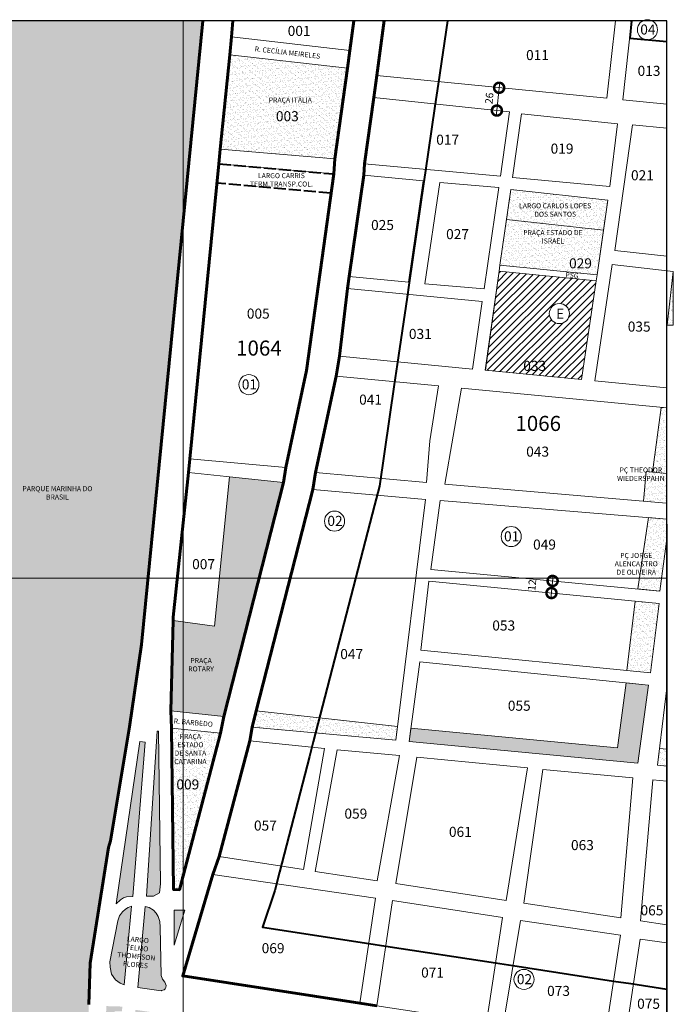
# Model space of a CAD drawing. Extents: x 175865 to 178279, y 1671494 to 1674271.
# Drawn here: x 177628 to 178279, y 1673291 to 1674271 of the extents above; entities that cross this region are included whole.
import ezdxf

# ---------------------------------------------------------------- set-up
doc = ezdxf.new("R2010")
doc.units = 0
doc.header["$MEASUREMENT"] = 0
doc.header["$XCLIPFRAME"] = 2
doc.linetypes.add('ACAD_ISO02W100', pattern=[15, 12, -3])
doc.layers.get('Defpoints').update_dxf_attribs({"linetype": 'CONTINUOUS'})
for name, color, linetype, lineweight in [('P-Area_escola', 6, 'CONTINUOUS', 9), ('P-Area_verde', 3, 'CONTINUOUS', 20), ('P-Cotas', 5, 'CONTINUOUS', 9), ('P-Ident_Area_Escola', 6, 'CONTINUOUS', 40), ('P-Ident_Area_Verde', 7, 'CONTINUOUS', 20), ('P-Ident_SUBUEU', 5, 'CONTINUOUS', 40), ('P-Ident_Trac_Viario', 7, 'CONTINUOUS', 20), ('P-Ident_UEU', 5, 'CONTINUOUS', 60), ('P-Lim_Equipamento', 4, 'ACAD_ISO02W100', 40), ('P-Lim_SUBUEU', 5, 'CONTINUOUS', 40), ('P-Lim_trac_viario', 1, 'CONTINUOUS', 20), ('P-Lim_UEU', 6, 'CONTINUOUS', 60), ('P-Malha', 7, 'CONTINUOUS', 9), ('P-Num_Quarteirão', 5, 'CONTINUOUS', 30), ('P-Texto_Geral', 5, 'CONTINUOUS', 20)]:
    doc.layers.add(name, color=color, linetype=linetype, lineweight=lineweight)
doc.layers.add('P-Gauss_Krueger', color=3, linetype='CONTINUOUS')
doc.layers.add('P-Imagem_raster', color=251, linetype='CONTINUOUS')
doc.styles.add('SIMPLEX', font='simplex.shx')
doc.dimstyles.get("Standard").update_dxf_attribs({"dimtxt": 7.5, "dimasz": 20, "dimexe": 0.18, "dimexo": 0.0625, "dimgap": 5, "dimtad": 1, "dimdec": 0, "dimzin": 0, "dimdsep": 46, "dimtxsty": 'Standard', "dimblk": 'DOTSMALL', "dimcen": 0.09, "dimdle": 6, "dimse1": 1, "dimse2": 1, "dimadec": 0, "dimazin": 0, "dimtfac": 1, "dimtdec": 0, "dimtofl": 0, "dimtmove": 2, "dimatfit": 2, "dimldrblk": 'DOTSMALL', "dimfxl": 0, "dimtolj": 1, "dimtzin": 0, "dimlwd": 13, "dimarcsym": 0})
picture_1 = doc.add_image_def('image1.tif', size_in_pixel=(9984, 13441))
pattern_1 = [(37.5, (0, 0), (-0.157483395, 4.8170594225), [0, -3.8, 0, -4.25, 0, -4.0625]), (7.5, (0, 0), (4.424441763, 7.055365163), [0, -2.05, 0, -3.425, 0, -1.3125]), (327.5, (-3.075, 0), (7.785354654, 0.014147634), [0, -1.25, 0, -4.5, 0, -5.875]), (317.5, (-3.075, 0), (7.515316511, 2.194188912), [0, -0.625, 0, -2.95, 0, -3.375])]
pattern_2 = [(37.5, (0, 0), (-0.157483395, 4.8170594225), [0, -3.8, 0, -4.25, 0, -4.0625]), (7.5, (0, 0), (4.424441763, 7.055365163), [0, -2.05, 0, -3.425, 0, -1.3125]), (327.5, (-3.075, 0), (7.785354654, 0.014147634), [0, -1.25, 0, -4.5, 0, -5.875]), (317.5, (-3.075, 0), (7.515316511, 2.194188912), [0, -0.625, 0, -2.95, 0, -3.375])]
pattern_3 = [(37.38693896, (0, 0), (-0.148229728, 4.825567054), [0, -3.806473202, 0, -4.257239766, 0, -4.069420364]), (7.38693896, (0, 0), (4.445916028, 7.058624474), [0, -2.053492122, 0, -3.430834399, 0, -1.31473581]), (327.38693896, (-3.0802, 0.006), (7.798629587, -0.001217197), [0, -1.252129343, 0, -4.507665634, 0, -5.885007911]), (317.38693896, (-3.08, 0.006), (7.53244114, 2.183067245), [0, -0.626064671, 0, -2.955025249, 0, -3.380749226])]

# ---------------------------------------------------------------- blocks, each defined once
blk = doc.blocks.new('_DotSmall')
at = {"layer": 'P-Texto_Geral', "color": 0, "const_width": 0.5}
blk.add_lwpolyline([(-0.0625, 0, 1), (0.0625, 0, 1)], format="xyb", close=True, dxfattribs=at)
blk = doc.blocks.new('*D4')
at = {"layer": 'Defpoints', "color": 0}
for p in [(178105.15, 1674203.4), (178105.15, 1674203.4), (178102.9, 1674180.73)]:
    blk.add_point(p, dxfattribs=at)
at = {"layer": 'P-Cotas', "color": 0, "lineweight": 13}
blk.add_line((178102.31, 1674174.76), (178105.74, 1674209.37), dxfattribs=at)
at = {"layer": 'P-Cotas', "color": 0, "lineweight": 13, "xscale": 20, "yscale": 20, "zscale": 20}
for p, rotation in [((178105.15, 1674203.4), 84.3373205832623), ((178102.9, 1674180.73), 264.3373205832622)]:
    blk.add_blockref('_DotSmall', p, dxfattribs=dict(at, rotation=rotation))
at = {"layer": 'P-Cotas', "color": 0, "insert": (178095.32, 1674192.93), "char_height": 7.5, "attachment_point": 5, "rotation": 84.33732}
blk.add_mtext('\\A1;26', dxfattribs=at)
blk = doc.blocks.new('*D13')
at = {"layer": 'Defpoints', "color": 0}
for p in [(178158.39, 1673712.45), (178158.39, 1673712.45), (178157.25, 1673700.42)]:
    blk.add_point(p, dxfattribs=at)
at = {"layer": 'P-Cotas', "color": 0, "lineweight": 13}
blk.add_line((178156.69, 1673694.45), (178158.95, 1673718.43), dxfattribs=at)
at = {"layer": 'P-Cotas', "color": 0, "lineweight": 13, "xscale": 20, "yscale": 20, "zscale": 20}
for p, rotation in [((178158.39, 1673712.45), 84.60268853828876), ((178157.25, 1673700.42), 264.6026885382888)]:
    blk.add_blockref('_DotSmall', p, dxfattribs=dict(at, rotation=rotation))
at = {"layer": 'P-Cotas', "color": 0, "insert": (178137.91, 1673708.32), "char_height": 7.5, "attachment_point": 5, "rotation": 84.60269}
blk.add_mtext('\\A1;12', dxfattribs=at)

msp = doc.modelspace()

# ---------------------------------------------------------------- hatches: boundary and pattern name
at = {"layer": 'P-Area_escola'}
h = msp.add_hatch(dxfattribs=at)
h.set_pattern_fill('ANSI31', color=256, scale=40.068139, angle=359.886939, style=0)
h.paths.add_polyline_path([(178091.72, 1673922.16), (178187.06, 1673912.93), (178201.64, 1674011.36), (178105.09, 1674020.81)])
h.paths.add_polyline_path([(178175.11, 1673978.59, -1), (178155.08, 1673978.59, -1)], flags=16)
h.paths.add_polyline_path([(178126.65, 1673919.07), (178157.42, 1673919.01), (178157.45, 1673934.04), (178126.68, 1673934.1)], flags=24)
h.paths.add_polyline_path([(178159.36, 1673970.97), (178170.57, 1673970.95), (178170.6, 1673985.97), (178159.39, 1673986)], flags=8)
at = {"layer": 'P-Area_verde', "lineweight": 9}
h = msp.add_hatch(dxfattribs=at)
h.set_pattern_fill('AR-SAND', color=256, scale=2.5, style=0)
h.set_pattern_definition(pattern_2)
h.paths.add_polyline_path([(177790.6, 1674270), (177601.53, 1674270), (177590.08, 1674017.11), (177580.38, 1673920.05), (177574.35, 1673860.92), (177566.5, 1673802.99), (177554.43, 1673743.25), (177548.71, 1673715.2), (177755.57, 1673715.2), (177790.6, 1674070.24)])
h.paths.add_polyline_path([(177630.72, 1673808.06), (177700.13, 1673808.06), (177700.13, 1673792.22), (177630.72, 1673792.22)], flags=24)
at = {"layer": 'P-Area_verde'}
h = msp.add_hatch(dxfattribs=at)
h.set_pattern_fill('AR-SAND', color=256, scale=2.5, style=0)
h.set_pattern_definition(pattern_2)
h.paths.add_polyline_path([(177810.31, 1674270), (177790.6, 1674270), (177790.6, 1674070.24)])
at = {"layer": 'P-Area_verde', "lineweight": 9}
h = msp.add_hatch(dxfattribs=at)
h.set_pattern_fill('AR-SAND', color=256, scale=2.5, style=0)
h.set_pattern_definition(pattern_2)
h.paths.add_polyline_path([(177954.06, 1674223.06), (177836.91, 1674236.21), (177827.51, 1674142.45), (177941.56, 1674132.65)])
h.paths.add_polyline_path([(177880.4, 1674167.62), (177911.17, 1674167.56), (177911.2, 1674182.58), (177880.43, 1674182.64)], flags=24)
h.paths.add_polyline_path([(177870.45, 1674194.9), (177924.14, 1674194.9), (177924.14, 1674184.78), (177870.45, 1674184.78)], flags=24)
h = msp.add_hatch(dxfattribs=at)
h.set_pattern_fill('AR-SAND', color=256, scale=2.5, style=0)
h.set_pattern_definition(pattern_1)
h.paths.add_polyline_path([(178209.12, 1674061.74), (178112.59, 1674072.34), (178105.99, 1674026.74), (178202.77, 1674017.25)])
h.paths.add_polyline_path([(178213.38, 1674091.43), (178116.9, 1674102.03), (178112.59, 1674072.34), (178209.12, 1674061.74)])
h.paths.add_polyline_path([(178172.26, 1674021.14), (178202.55, 1674021.08), (178202.58, 1674036.1), (178172.29, 1674036.16)], flags=24)
h.paths.add_polyline_path([(178128.59, 1674062.94), (178188.81, 1674062.94), (178188.81, 1674047.08), (178128.59, 1674047.08)], flags=24)
h.paths.add_polyline_path([(178121.75, 1674089.63), (178200.09, 1674089.63), (178200.09, 1674073.76), (178121.75, 1674073.76)], flags=24)
h = msp.add_hatch(dxfattribs=at)
h.set_pattern_fill('AR-SAND', color=256, scale=2.5, style=0)
h.set_pattern_definition(pattern_1)
h.paths.add_polyline_path([(178278.33, 1674020.47), (178272.28, 1673967.17), (178278.54, 1673966.98)])
h = msp.add_hatch(dxfattribs=at)
h.set_pattern_fill('AR-SAND', color=256, scale=2.5, style=0)
h.set_pattern_definition(pattern_1)
h.paths.add_polyline_path([(178272, 1673884.62), (178266.41, 1673885.16), (178257.87, 1673820.72), (178272.25, 1673819.48)])
at = {"layer": 'P-Area_verde'}
h = msp.add_hatch(dxfattribs=at)
h.set_pattern_fill('AR-SAND', color=256, scale=2.5, style=0)
h.set_pattern_definition([(37.5, (0, 0), (-0.157483395, 4.8170594225), [0, -3.8, 0, -4.25, 0, -4.0625]), (7.5, (0, 0), (4.424441763, 7.055365163), [0, -2.05, 0, -3.425, 0, -1.3125]), (327.5, (-3.075, 0), (7.785354654, 0.014147634), [0, -1.25, 0, -4.5, 0, -5.875]), (317.5, (-3.075, 0), (7.515316511, 2.194188912), [0, -0.625, 0, -2.95, 0, -3.375])])
h.paths.add_polyline_path([(178272.25, 1673819.48), (178251.41, 1673821.28), (178248.9, 1673791.97), (178271.69, 1673790.02), (178272, 1673792.57)])
h.paths.add_polyline_path([(178215.74, 1673830.82), (178215.74, 1673798.32), (178276.81, 1673798.32), (178276.81, 1673830.82)], flags=24)
at = {"layer": 'P-Area_verde', "lineweight": 9}
h = msp.add_hatch(dxfattribs=at)
h.set_pattern_fill('AR-SAND', color=256, scale=2.504259, angle=359.88694, style=0)
h.set_pattern_definition(pattern_3)
h.paths.add_polyline_path([(177890.46, 1673810.46), (177836.85, 1673816.17), (177821.84, 1673667.43), (177790.6, 1673671.62), (177790.6, 1673581.72), (177831.03, 1673577.39)])
h.paths.add_polyline_path([(177790.6, 1673671.62), (177780.71, 1673672.95), (177778.32, 1673583.04), (177790.6, 1673581.72)])
h.paths.add_polyline_path([(177792.87, 1673636.92), (177824, 1673636.92), (177824, 1673621.06), (177792.87, 1673621.06)], flags=24)
h = msp.add_hatch(dxfattribs=at)
h.set_pattern_fill('AR-SAND', color=256, scale=2.5, style=0)
h.set_pattern_definition(pattern_1)
h.paths.add_polyline_path([(178272, 1673773.97), (178253.81, 1673775.47), (178244.75, 1673715.2), (178266.8, 1673715.2), (178272, 1673754.22)])
h.paths.add_polyline_path([(178266.8, 1673715.2), (178244.75, 1673715.2), (178243.13, 1673704.45), (178265.1, 1673702.37)])
h = msp.add_hatch(dxfattribs=at)
h.set_pattern_fill('AR-SAND', color=256, scale=2.5, style=0)
h.set_pattern_definition(pattern_1)
h.paths.add_polyline_path([(177737.15, 1673567.15), (177749.06, 1673649.21), (177755.57, 1673715.2), (177548.71, 1673715.2), (177541.1, 1673677.88), (177513.94, 1673592.8), (177499.28, 1673546.44), (177473.88, 1673487.71), (177444.32, 1673427.96), (177411.3, 1673367.86), (177367.73, 1673295.4), (177334.16, 1673247.01), (177309.2, 1673216.4), (177309.2, 1673160.4), (177608.92, 1673160.4), (177500.07, 1673205.93), (177519.39, 1673252.13), (177695.66, 1673178.41), (177696.67, 1673290.62), (177697.96, 1673332.05), (177716.24, 1673447.22), (177718.22, 1673453.58)])
h.paths.add_polyline_path([(177545.46, 1673426.67), (177571.93, 1673426.62), (177571.96, 1673441.65), (177545.49, 1673441.7)], flags=24)
h = msp.add_hatch(dxfattribs=at)
h.set_pattern_fill('AR-SAND', color=256, scale=2.5, style=0)
h.set_pattern_definition(pattern_1)
h.paths.add_polyline_path([(178232.17, 1673623.39), (178255.69, 1673621.08), (178264.35, 1673690.07), (178240.54, 1673692.37)])
h = msp.add_hatch(dxfattribs=at)
h.set_pattern_fill('AR-SAND', color=256, scale=2.504259, angle=359.88694, style=0)
h.set_pattern_definition(pattern_3)
h.paths.add_polyline_path([(178253.93, 1673608.66), (178231.47, 1673610.94), (178223.1, 1673546.44), (178017.34, 1673566), (178015.58, 1673552.67), (178243.21, 1673530.9)])
h = msp.add_hatch(dxfattribs=at)
h.set_pattern_fill('AR-SAND', color=256, scale=2.5, style=0)
h.set_pattern_definition(pattern_1)
h.paths.add_polyline_path([(177863.41, 1673582.98), (177859.26, 1673566.7), (178002.35, 1673553.94), (178004.02, 1673567.68)])
h = msp.add_hatch(dxfattribs=at)
h.set_pattern_fill('AR-SAND', color=256, scale=2.5, style=0)
h.set_pattern_definition(pattern_2)
h.paths.add_polyline_path([(177766, 1673562.78), (177764.6, 1673562.88), (177754.13, 1673398.71), (177761.21, 1673398.66), (177767, 1673402.07), (177768.21, 1673410.75)])
h.paths.add_polyline_path([(177752.64, 1673551.9), (177747.41, 1673552.71), (177723.8, 1673391.09), (177728.26, 1673394.97), (177731.18, 1673397.08), (177734.3, 1673397.99), (177740.35, 1673398.19)])
h.paths.add_polyline_path([(177739.3, 1673388.57), (177735.83, 1673387.26), (177733.3, 1673385.72), (177730.35, 1673382.91), (177727.12, 1673378.98), (177725.63, 1673374.18), (177717.72, 1673333.19), (177717.86, 1673327.86), (177719.26, 1673321.12), (177723.33, 1673315.22), (177727.83, 1673311.85), (177731.76, 1673310.44)])
h.paths.add_polyline_path([(177767.75, 1673367.77), (177767.23, 1673373.54), (177765.67, 1673378.26), (177763.84, 1673381.67), (177760.96, 1673384.82), (177756.76, 1673387.19), (177752.83, 1673388.24), (177745.38, 1673307.77), (177768.83, 1673304.26), (177768.96, 1673304.75), (177771.58, 1673305.27), (177772.64, 1673306.32), (177773.43, 1673307.63), (177773.69, 1673309.72), (177772.39, 1673313.13), (177770.01, 1673316.12), (177768.55, 1673319.71)])
h.paths.add_polyline_path([(177790.6, 1673378.74), (177790.6, 1673384.63), (177781.52, 1673384.65), (177781.81, 1673349.97)])
h.paths.add_polyline_path([(177763.05, 1673282.57), (177743.12, 1673285.42), (177742.93, 1673282.01), (177755.12, 1673280.72), (177744.76, 1673221.08), (177746.36, 1673220.93)])
h.paths.add_polyline_path([(177722.56, 1673284.02), (177729.59, 1673284.03), (177730.1, 1673288.71), (177714.1, 1673289.16), (177710.55, 1673163.23), (177712.57, 1673162.44)])
h.paths.add_polyline_path([(177792.4, 1673384.63), (177790.6, 1673384.63), (177790.6, 1673378.74)])
h.paths.add_polyline_path([(177725.37, 1673361), (177766.49, 1673357.03), (177763.36, 1673324.68), (177722.24, 1673328.65)], flags=9)
h = msp.add_hatch(dxfattribs=at)
h.set_pattern_fill('AR-SAND', color=256, scale=2.5, style=0)
h.set_pattern_definition(pattern_1)
h.paths.add_polyline_path([(177827.8, 1673560.96), (177790.6, 1673564.68), (177790.6, 1673419.19)])
h.paths.add_polyline_path([(177790.6, 1673564.68), (177778.97, 1673565.84), (177781.08, 1673405.1), (177786.87, 1673404.97), (177790.6, 1673419.19)])
h.paths.add_polyline_path([(177781.35, 1673502.41), (177811.64, 1673502.35), (177811.67, 1673517.37), (177781.38, 1673517.43)], flags=9)
h.paths.add_polyline_path([(177778.66, 1673561.44), (177816.94, 1673561.44), (177816.94, 1673520.53), (177778.66, 1673520.53)], flags=9)
h = msp.add_hatch(dxfattribs=at)
h.set_pattern_fill('AR-SAND', color=256, scale=2.5, style=0)
h.set_pattern_definition(pattern_1)
h.paths.add_polyline_path([(178272, 1673544.88), (178264.29, 1673545.65), (178262.65, 1673529.11), (178272, 1673528.14)])

# ---------------------------------------------------------------- linework, layer by layer
at = {"layer": 'P-Area_escola', "flags": 128}
msp.add_lwpolyline([(178201.64, 1674011.36), (178201.64, 1674011.36), (178105.09, 1674020.81), (178105.09, 1674020.81), (178091.41, 1673922.19), (178091.41, 1673922.19), (178187.06, 1673912.93), (178187.06, 1673912.93)], close=True, dxfattribs=at)
at = {"layer": 'P-Area_escola'}
msp.add_circle((178165.1, 1673978.59), 10.02, dxfattribs=at)
at = {"layer": 'P-Area_verde', "linetype": 'Continuous', "flags": 128}
for points in [[(177749.06, 1673649.21), (177749.06, 1673649.21), (177749.06, 1673649.21), (177749.06, 1673649.21), (177749.06, 1673649.21), (177749.06, 1673649.21), (177810.31, 1674270)], [(177749.06, 1673649.21), (177737.15, 1673567.15)], [(178272, 1673544.88), (178264.66, 1673545.61), (178262.65, 1673529.11), (178272, 1673528.14)]]:
    msp.add_lwpolyline(points, dxfattribs=at)
for points in [[(177954.06, 1674223.06), (177954.06, 1674223.06), (177954.06, 1674223.06), (177954.06, 1674223.06), (177836.91, 1674236.21), (177836.91, 1674236.21), (177827.51, 1674142.45), (177827.51, 1674142.45), (177827.51, 1674142.45), (177941.56, 1674132.65), (177941.56, 1674132.65)], [(178213.42, 1674091.43), (178116.9, 1674102.03), (178116.9, 1674102.03), (178112.59, 1674072.34), (178112.59, 1674072.34), (178209.16, 1674061.73)], [(177831.03, 1673577.39), (177831.03, 1673577.39), (177890.46, 1673810.46), (177890.46, 1673810.46), (177836.85, 1673816.18), (177836.85, 1673816.18), (177836.85, 1673816.18), (177821.84, 1673667.43), (177821.84, 1673667.43), (177821.84, 1673667.43), (177780.71, 1673672.95), (177780.71, 1673672.95), (177780.71, 1673672.95), (177778.32, 1673583.04), (177831.03, 1673577.39), (177831.03, 1673577.39)], [(177754.13, 1673398.71), (177764.6, 1673562.88), (177766, 1673562.78), (177768.21, 1673410.75), (177767, 1673402.07), (177761.21, 1673398.66), (177761.21, 1673398.66), (177761.21, 1673398.66), (177754.13, 1673398.71), (177754.13, 1673398.71)], [(177786.87, 1673404.97), (177827.8, 1673560.96), (177827.8, 1673560.96), (177778.97, 1673565.84), (177778.97, 1673565.84), (177778.97, 1673565.84), (177781.08, 1673405.1), (177781.08, 1673405.1), (177786.87, 1673404.97), (177786.87, 1673404.97), (177786.87, 1673404.97), (177786.87, 1673404.97)], [(177740.35, 1673398.19), (177734.3, 1673397.99), (177731.18, 1673397.08), (177728.26, 1673394.97), (177723.8, 1673391.09), (177723.8, 1673391.09), (177723.8, 1673391.09), (177747.41, 1673552.71), (177747.41, 1673552.71), (177752.64, 1673551.9)], [(177739.3, 1673388.57), (177731.76, 1673310.44), (177727.83, 1673311.85), (177723.33, 1673315.22), (177719.26, 1673321.12), (177717.86, 1673327.86), (177717.72, 1673333.19), (177717.72, 1673333.19), (177725.63, 1673374.18), (177725.63, 1673374.18), (177725.63, 1673374.18), (177727.12, 1673378.98), (177730.35, 1673382.91), (177733.3, 1673385.72), (177735.83, 1673387.26)], [(177745.38, 1673307.77), (177752.83, 1673388.24), (177756.76, 1673387.19), (177760.96, 1673384.82), (177763.84, 1673381.67), (177765.67, 1673378.26), (177767.23, 1673373.54), (177767.75, 1673367.77), (177767.75, 1673367.77), (177768.55, 1673319.71), (177768.55, 1673319.71), (177768.55, 1673319.71), (177768.55, 1673319.71), (177770.01, 1673316.12), (177772.39, 1673313.13), (177773.69, 1673309.72), (177773.43, 1673307.63), (177772.64, 1673306.32), (177771.58, 1673305.27), (177768.96, 1673304.75), (177768.83, 1673304.26), (177745.38, 1673307.77)], [(177781.52, 1673384.65), (177792.4, 1673384.63), (177781.81, 1673349.97)]]:
    msp.add_lwpolyline(points, close=True, dxfattribs=at)
at = {"layer": 'P-Area_verde', "flags": 128}
for points in [[(178209.16, 1674061.73), (178112.59, 1674072.34), (178112.59, 1674072.34), (178112.59, 1674072.34), (178105.99, 1674026.74), (178105.99, 1674026.74), (178105.99, 1674026.74), (178202.77, 1674017.25), (178202.77, 1674017.25)], [(178264.35, 1673690.07), (178264.35, 1673690.07), (178240.54, 1673692.37), (178240.54, 1673692.37), (178232.17, 1673623.39), (178232.17, 1673623.39), (178255.69, 1673621.08)], [(178017.34, 1673566), (178017.34, 1673566), (178017.34, 1673566), (178017.34, 1673566), (178017.34, 1673566), (178015.58, 1673552.67), (178015.58, 1673552.67), (178015.58, 1673552.67), (178015.58, 1673552.67), (178015.58, 1673552.67), (178015.58, 1673552.67), (178243.21, 1673530.9), (178243.21, 1673530.9), (178243.21, 1673530.9), (178243.21, 1673530.9), (178253.93, 1673608.66), (178253.93, 1673608.66), (178231.47, 1673610.94), (178231.47, 1673610.94), (178231.47, 1673610.94), (178223.1, 1673546.44), (178223.1, 1673546.44), (178223.1, 1673546.44), (178223.1, 1673546.44), (178223.1, 1673546.44)], [(177859.26, 1673566.7), (177859.26, 1673566.7), (177863.41, 1673582.98), (177863.41, 1673582.98), (177863.41, 1673582.98), (178004.02, 1673567.68), (178004.02, 1673567.68), (178002.35, 1673553.94), (178002.35, 1673553.94), (178002.35, 1673553.94), (178002.35, 1673553.94)]]:
    msp.add_lwpolyline(points, close=True, dxfattribs=at)
at = {"layer": 'P-Area_verde'}
msp.add_lwpolyline([(178278.33, 1674020.47), (178272.28, 1673967.17), (178278.54, 1673966.98)], close=True, dxfattribs=at)
at = {"layer": 'P-Area_verde', "flags": 128}
for points in [[(178272, 1673884.62), (178266.41, 1673885.16), (178266.41, 1673885.16), (178266.41, 1673885.16), (178266.41, 1673885.16), (178257.87, 1673820.72), (178257.87, 1673820.72), (178257.87, 1673820.72), (178272.25, 1673819.48), (178272.25, 1673819.48), (178272, 1673884.62)], [(178272, 1673773.97), (178253.81, 1673775.47), (178253.81, 1673775.47), (178243.13, 1673704.45), (178243.13, 1673704.45), (178243.13, 1673704.45), (178265.1, 1673702.37), (178265.1, 1673702.37), (178272, 1673754.22)], [(177696.67, 1673290.62), (177697.96, 1673332.05), (177718.22, 1673453.58), (177737.15, 1673567.15), (177737.15, 1673567.15)]]:
    msp.add_lwpolyline(points, dxfattribs=at)
at = {"layer": 'P-Area_verde'}
msp.add_lwpolyline([(178272.25, 1673819.48), (178251.41, 1673821.28), (178248.9, 1673791.97), (178271.69, 1673790.02), (178272, 1673792.57), (178272.25, 1673819.48)], dxfattribs=at)
at = {"layer": 'P-Gauss_Krueger'}
msp.add_lwpolyline([(178272, 1674270), (175865, 1674270), (175865, 1671496), (178272, 1671496)], close=True, dxfattribs=at)
at = {"layer": 'P-Ident_SUBUEU', "lineweight": 9}
for centre in [(178252.76, 1674261.18), (177856.08, 1673907.87), (177941.29, 1673771.99), (178117.15, 1673756.62), (178129.92, 1673315.77)]:
    msp.add_circle(centre, 10, dxfattribs=at)
at = {"layer": 'P-Lim_Equipamento'}
msp.add_lwpolyline([(177824.13, 1674108.45), (177826, 1674127.61), (177940.46, 1674117.7), (177937.6, 1674098.36), (177824.13, 1674108.45), (177826, 1674127.61)], dxfattribs=at)
at = {"layer": 'P-Lim_SUBUEU', "flags": 128}
for points in [[(177696.67, 1673290.62), (177697.96, 1673332.05), (177716.24, 1673447.22), (177716.24, 1673447.22), (177718.22, 1673453.58), (177737.15, 1673567.15), (177737.15, 1673567.15), (177749.06, 1673649.21), (177749.06, 1673649.21), (177749.06, 1673649.21), (177749.06, 1673649.21), (177810.31, 1674270)], [(177840.19, 1674270), (177838.63, 1674254.16), (177836.91, 1674236.21), (177827.51, 1674142.45), (177826, 1674127.61), (177826, 1674127.61), (177826, 1674127.61), (177797.32, 1673834.1), (177795.86, 1673820.54), (177780.8, 1673676.32), (177780.71, 1673672.95), (177780.71, 1673672.95), (177778.32, 1673583.04), (177778.97, 1673565.84), (177778.97, 1673565.84), (177781.08, 1673405.1), (177781.08, 1673405.1), (177781.08, 1673405.1), (177781.08, 1673405.1), (177781.08, 1673405.1), (177781.08, 1673405.1), (177781.08, 1673405.1), (177781.08, 1673405.1), (177786.87, 1673404.97), (177827.8, 1673560.96), (177831.03, 1673577.39), (177831.03, 1673577.39), (177831.03, 1673577.39), (177831.03, 1673577.39), (177831.03, 1673577.39), (177831.03, 1673577.39), (177890.46, 1673810.46), (177892.71, 1673825.35), (177913.5, 1673922.06), (177940.46, 1674117.7), (177941.56, 1674132.65), (177954.06, 1674223.06), (177954.06, 1674223.06), (177956.48, 1674240.66), (177960.51, 1674270)], [(177990.83, 1674270.3), (177983.33, 1674215.68), (177980.31, 1674193.7), (177971.24, 1674127.67), (177970.6, 1674116.5), (177955.83, 1674015.49), (177955.83, 1674015.49), (177954.07, 1674003.47), (177946.24, 1673936.24), (177942.98, 1673916.46), (177922.3, 1673820.38), (177919.64, 1673803.49), (177863.41, 1673582.98), (177859.26, 1673566.7), (177859.26, 1673566.7), (177859.26, 1673566.7), (177859.26, 1673566.7), (177859.26, 1673566.7), (177856.92, 1673553.34), (177826.52, 1673437.94), (177826.52, 1673437.94), (177826.52, 1673437.94), (177820.02, 1673420.28), (177790.27, 1673319.16), (177790.27, 1673319.16), (177790.27, 1673319.16), (177790.27, 1673319.16), (177790.27, 1673319.16), (177790.27, 1673319.16), (177966.48, 1673292.16), (177966.48, 1673292.16), (177983.55, 1673289.55)], [(178053.69, 1674270), (178044.48, 1674207.05), (178041.27, 1674185.1), (178031.58, 1674118.86), (178029.97, 1674107.82), (178015.2, 1674006.81), (178013.44, 1673994.79), (178003.64, 1673927.75), (178000.74, 1673907.94), (177985.92, 1673806.64), (177985.92, 1673806.64), (177980.93, 1673787.97), (177919.96, 1673552.14), (177916.22, 1673537.65), (177886.41, 1673422.35), (177881.72, 1673404.21), (177869.72, 1673367.69), (177975.28, 1673351.51), (177992.39, 1673348.9), (178101.67, 1673332.16), (178118.95, 1673329.51), (178219.14, 1673314.1), (178236.32, 1673311.53), (178272, 1673306.07)]]:
    msp.add_lwpolyline(points, dxfattribs=at)
at = {"layer": 'P-Lim_SUBUEU'}
msp.add_lwpolyline([(178235.81, 1674270), (178236.98, 1674270), (178235.11, 1674252.87), (178272, 1674249.38)], dxfattribs=at)
at = {"layer": 'P-Lim_trac_viario'}
for points in [[(177810.31, 1674270), (177749.06, 1673649.21), (177749.06, 1673649.21), (177749.06, 1673649.21), (177749.06, 1673649.21), (177749.06, 1673649.21), (177737.15, 1673567.15), (177737.15, 1673567.15), (177718.22, 1673453.58), (177697.96, 1673332.05), (177697.96, 1673332.05), (177696.67, 1673290.62)], [(177960.51, 1674270), (177956.48, 1674240.66), (177956.48, 1674240.66), (177956.48, 1674240.66), (177838.63, 1674254.16), (177838.63, 1674254.16), (177840.19, 1674270)], [(177990.79, 1674270), (177983.33, 1674215.68), (177983.33, 1674215.68), (178212.44, 1674193.19), (178212.44, 1674193.19), (178212.44, 1674193.19), (178212.44, 1674193.19), (178220.88, 1674270)], [(178236.98, 1674270), (178228.33, 1674191.3), (178272, 1674187.06)], [(178127.56, 1674177.57), (178223.07, 1674167.57), (178215.32, 1674105.02), (178118.58, 1674114.17), (178127.56, 1674177.57)], [(178272, 1674035.74), (178220.48, 1674041.52), (178237.95, 1674166.59), (178272, 1674163.04)], [(177940.46, 1674117.7), (177937.6, 1674098.36), (177913.5, 1673922.06), (177892.71, 1673825.35), (177892.71, 1673825.35), (177797.32, 1673834.1), (177826, 1674127.61), (177826, 1674127.61), (177826, 1674127.61), (177826, 1674127.61), (177940.46, 1674117.7), (177940.46, 1674117.7), (177940.46, 1674117.7)], [(178031.33, 1674008.12), (178090.15, 1674003.08), (178104.83, 1674104.08), (178046.17, 1674109.05), (178031.33, 1674008.12)], [(178116.9, 1674102.03), (178213.42, 1674091.43), (178202.77, 1674017.25), (178105.99, 1674026.74), (178116.9, 1674102.03)], [(178272, 1673904.71), (178200.34, 1673911.65), (178217.67, 1674027.45), (178278.33, 1674020.47)], [(178105.09, 1674020.81), (178201.64, 1674011.36), (178187.06, 1673912.93), (178091.72, 1673922.16), (178105.09, 1674020.81)], [(178105.99, 1674026.74), (178105.09, 1674020.81)], [(178202.77, 1674017.25), (178201.64, 1674011.36)], [(178272, 1673884.62), (178067.83, 1673904.38), (178067.83, 1673904.38), (178067.83, 1673904.38), (178050.93, 1673808.88), (178050.93, 1673808.88), (178271.69, 1673790.02), (178272, 1673792.57)], [(178272, 1673754.22), (178265.1, 1673702.37), (178037.32, 1673723.89), (178037.32, 1673723.89), (178046.48, 1673792.54), (178046.48, 1673792.54), (178046.48, 1673792.54), (178272, 1673773.97)], [(178035.14, 1673712.22), (178027.11, 1673643.54), (178255.69, 1673621.08), (178264.35, 1673690.07), (178035.14, 1673712.22)], [(178026.06, 1673631.83), (178253.93, 1673608.66), (178253.93, 1673608.66), (178253.93, 1673608.66), (178243.21, 1673530.9), (178243.21, 1673530.9), (178243.21, 1673530.9), (178243.21, 1673530.9), (178243.21, 1673530.9), (178243.21, 1673530.9), (178015.58, 1673552.67), (178015.58, 1673552.67), (178026.06, 1673631.83)], [(178272, 1673606.13), (178262.65, 1673529.11), (178262.65, 1673529.11), (178272.03, 1673528.14)], [(177766, 1673562.78), (177764.6, 1673562.88), (177754.13, 1673398.71), (177761.21, 1673398.66), (177767, 1673402.07), (177768.21, 1673410.75), (177766, 1673562.78)], [(177752.64, 1673551.9), (177747.41, 1673552.71), (177723.8, 1673391.09), (177728.26, 1673394.97), (177731.18, 1673397.08), (177734.3, 1673397.99), (177740.35, 1673398.19), (177752.64, 1673551.9)], [(178023.35, 1673536.86), (178133.39, 1673526.34), (178112.22, 1673394.31), (178002.35, 1673411.1), (178023.35, 1673536.86)], [(178272, 1673370.05), (178245.96, 1673374.01), (178258.12, 1673514.4), (178272, 1673513.07)], [(177982, 1673396.78), (177966.48, 1673292.16), (177966.48, 1673292.16), (177790.27, 1673319.16), (177790.27, 1673319.16), (177790.27, 1673319.16), (177820.02, 1673420.28), (177982, 1673396.78)], [(177739.3, 1673388.57), (177731.76, 1673310.44), (177727.83, 1673311.85), (177723.33, 1673315.22), (177719.26, 1673321.12), (177717.86, 1673327.86), (177717.72, 1673333.19), (177725.63, 1673374.18), (177727.12, 1673378.98), (177730.35, 1673382.91), (177733.3, 1673385.72), (177735.83, 1673387.26), (177739.3, 1673388.57)], [(177752.83, 1673388.24), (177745.38, 1673307.77), (177768.83, 1673304.26), (177768.96, 1673304.75), (177771.58, 1673305.27), (177772.64, 1673306.32), (177773.43, 1673307.63), (177773.69, 1673309.72), (177772.39, 1673313.13), (177770.01, 1673316.12), (177768.55, 1673319.71), (177767.75, 1673367.77), (177767.23, 1673373.54), (177765.67, 1673378.26), (177763.84, 1673381.67), (177760.96, 1673384.82), (177756.76, 1673387.19), (177752.83, 1673388.24)], [(177781.52, 1673384.65), (177792.4, 1673384.63), (177781.81, 1673349.97), (177781.52, 1673384.65)], [(178272, 1673352.1), (178245.51, 1673355.97), (178245.51, 1673355.97), (178229.92, 1673251.8), (178272, 1673245.38)]]:
    msp.add_lwpolyline(points, dxfattribs=at)
for points in [[(177954.06, 1674223.06), (177954.06, 1674223.06), (177941.56, 1674132.65), (177941.56, 1674132.65), (177827.51, 1674142.45), (177827.51, 1674142.45), (177827.51, 1674142.45), (177836.91, 1674236.21), (177836.91, 1674236.21), (177954.06, 1674223.06), (177954.06, 1674223.06)], [(178115.48, 1674179.37), (178106.47, 1674115.37), (177971.24, 1674127.67), (177980.31, 1674193.7)], [(178029.64, 1674110.64), (178014.98, 1674010.03), (177955.83, 1674015.49), (177970.6, 1674116.5)], [(177954.09, 1674003.63), (178088.34, 1673990.62), (178078.66, 1673923.42), (177946.24, 1673936.24)], [(178044.95, 1673906.59), (177942.98, 1673916.46), (177942.98, 1673916.46), (177942.98, 1673916.46), (177922.3, 1673820.38), (178032.89, 1673810.44), (178036.3, 1673852.06)], [(177831.03, 1673577.39), (177831.03, 1673577.39), (177831.03, 1673577.39), (177778.32, 1673583.04), (177780.8, 1673676.32), (177780.8, 1673676.32), (177795.86, 1673820.54), (177795.86, 1673820.54), (177890.46, 1673810.46)], [(178031.87, 1673793.61), (177919.64, 1673803.49), (177919.64, 1673803.49), (177919.64, 1673803.49), (177919.64, 1673803.49), (177859.26, 1673566.7), (177859.26, 1673566.7), (177859.26, 1673566.7), (177859.26, 1673566.7), (178002.35, 1673553.94), (178002.35, 1673553.94)], [(177827.8, 1673560.96), (177778.97, 1673565.84), (177781.08, 1673405.1), (177786.87, 1673404.97)], [(177856.92, 1673553.34), (177931.27, 1673545.67), (177910.33, 1673425.18), (177826.52, 1673437.94)], [(177943.93, 1673544.46), (177922.15, 1673423.31), (177983.58, 1673413.96), (177983.58, 1673413.96), (178005.99, 1673538.52)], [(178129.85, 1673391.69), (178148.81, 1673524.86), (178238.22, 1673516.32), (178226.15, 1673377.03)], [(177999.13, 1673394.14), (177983.55, 1673289.55), (178092.51, 1673272.86), (178108.64, 1673377.27), (177999.13, 1673394.14)], [(178126.28, 1673374.55), (178109.31, 1673270.29), (178210.14, 1673254.77), (178225.84, 1673359.63)]]:
    msp.add_lwpolyline(points, close=True, dxfattribs=at)
at = {"layer": 'P-Lim_UEU', "linetype": 'Continuous', "flags": 128}
for points in [[(177696.67, 1673290.62), (177697.96, 1673332.05), (177716.24, 1673447.22), (177716.24, 1673447.22), (177718.22, 1673453.58), (177737.15, 1673567.15), (177737.15, 1673567.15), (177749.06, 1673649.21), (177749.06, 1673649.21), (177749.06, 1673649.21), (177749.06, 1673649.21), (177810.31, 1674270)], [(177840.19, 1674270), (177838.63, 1674254.16), (177836.91, 1674236.21), (177827.51, 1674142.45), (177826, 1674127.61), (177826, 1674127.61), (177826, 1674127.61), (177797.32, 1673834.1), (177795.86, 1673820.54), (177780.8, 1673676.32), (177780.71, 1673672.95), (177780.71, 1673672.95), (177778.32, 1673583.04), (177778.97, 1673565.84), (177778.97, 1673565.84), (177781.08, 1673405.1), (177781.08, 1673405.1), (177781.08, 1673405.1), (177781.08, 1673405.1), (177781.08, 1673405.1), (177781.08, 1673405.1), (177781.08, 1673405.1), (177781.08, 1673405.1), (177786.87, 1673404.97), (177827.8, 1673560.96), (177831.03, 1673577.39), (177831.03, 1673577.39), (177831.03, 1673577.39), (177831.03, 1673577.39), (177831.03, 1673577.39), (177831.03, 1673577.39), (177890.46, 1673810.46), (177892.71, 1673825.35), (177913.5, 1673922.06), (177940.46, 1674117.7), (177941.56, 1674132.65), (177954.06, 1674223.06), (177954.06, 1674223.06), (177956.48, 1674240.66), (177960.51, 1674270)], [(177990.83, 1674270.3), (177983.33, 1674215.68), (177980.31, 1674193.7), (177971.24, 1674127.67), (177970.6, 1674116.5), (177955.83, 1674015.49), (177955.83, 1674015.49), (177954.07, 1674003.47), (177946.24, 1673936.24), (177942.98, 1673916.46), (177922.3, 1673820.38), (177919.64, 1673803.49), (177863.41, 1673582.98), (177859.26, 1673566.7), (177859.26, 1673566.7), (177859.26, 1673566.7), (177859.26, 1673566.7), (177859.26, 1673566.7), (177856.92, 1673553.34), (177826.52, 1673437.94), (177826.52, 1673437.94), (177826.52, 1673437.94), (177820.02, 1673420.28), (177790.27, 1673319.16), (177790.27, 1673319.16), (177790.27, 1673319.16), (177790.27, 1673319.16), (177790.27, 1673319.16), (177790.27, 1673319.16), (177966.48, 1673292.16), (177966.48, 1673292.16), (177983.55, 1673289.55)]]:
    msp.add_lwpolyline(points, dxfattribs=at)
at = {"layer": 'P-Malha'}
for p, q in [((177790.6, 1674270), (177790.6, 1671496)), ((178272, 1673715.2), (175865, 1673715.2))]:
    msp.add_line(p, q, dxfattribs=at)

# ---------------------------------------------------------------- texts
at = {"layer": 'P-Ident_Area_Escola', "style": 'SIMPLEX'}
msp.add_text('E', height=10.02, rotation=359.88694, dxfattribs=at).set_placement((178161.87, 1673973.47))
at = {"layer": 'P-Ident_Area_Verde', "char_height": 5, "attachment_point": 2, "style": 'SIMPLEX'}
for s, insert, width in [('PRAÇA ITÁLIA', (177897.29, 1674193.65), 69.8742), ('LARGO CARRIS\\PTERM.TRANSP.COL.', (177888.42, 1674118.42), 78.9723), ('LARGO CARLOS LOPES DOS SANTOS', (178160.92, 1674088.37), 77.2933), ('PRAÇA ESTADO DE ISRAEL', (178158.7, 1674061.69), 59.7871), ('PÇ THEODOR WIEDERSPAHN', (178246.27, 1673825.4), 46.3784), ('PARQUE MARINHA DO BRASIL', (177665.43, 1673806.81), 78.9723), ('PÇ JORGE \\PALENCASTRO DE OLIVEIRA', (178241.63, 1673740.32), 46.3784), ('PRAÇA ROTARY', (177808.44, 1673635.67), 33.8187), ('PRAÇA ESTADO DE SANTA CATARINA', (177797.8, 1673560.18), 33.8187)]:
    msp.add_mtext(s, dxfattribs=dict(at, insert=insert, width=width))
at = {"layer": 'P-Ident_Area_Verde', "insert": (177745.81, 1673357.77), "char_height": 5, "width": 39.3596, "attachment_point": 2, "rotation": 354.47606, "style": 'SIMPLEX'}
msp.add_mtext('LARGO TELMO THOMPSON FLORES', dxfattribs=at)
at = {"layer": 'P-Ident_SUBUEU', "style": 'SIMPLEX'}
for s, p in [('04', (178245.64, 1674256.44)), ('01', (177848.96, 1673903.12)), ('02', (177934.17, 1673767.24)), ('01', (178110.03, 1673751.88)), ('02', (178122.8, 1673311.02))]:
    msp.add_text(s, height=10.003, rotation=359.79457, dxfattribs=at).set_placement(p)
at = {"layer": 'P-Ident_Trac_Viario', "style": 'SIMPLEX'}
for s, height, rotation, p in [('R. CECÍLIA MEIRELES', 5, 353.44873, (177861.62, 1674239.74)), ('R. BARBEDO', 5.009, 354.87845, (177781.04, 1673570.62))]:
    msp.add_text(s, height=height, rotation=rotation, dxfattribs=at).set_placement(p)
at = {"layer": 'P-Ident_Trac_Viario'}
msp.add_text('PSG', height=5.009, rotation=353.8341, dxfattribs=at).set_placement((178170.88, 1674014.9))
at = {"layer": 'P-Ident_UEU', "style": 'SIMPLEX'}
for s, p in [('1064', (177843.28, 1673936.81)), ('1066', (178121.32, 1673861.82))]:
    msp.add_text(s, height=15, rotation=359.88694, dxfattribs=at).set_placement(p)
at = {"layer": 'P-Num_Quarteirão', "style": 'SIMPLEX'}
for s, p in [('001', (177894.65, 1674255.03)), ('011', (178131.97, 1674230.98)), ('013', (178242.96, 1674215.27)), ('003', (177882.91, 1674170.12)), ('017', (178042.52, 1674146.68)), ('019', (178156.39, 1674137.83)), ('021', (178236.4, 1674111.33)), ('025', (177977.66, 1674061.79)), ('027', (178052.36, 1674052.72)), ('029', (178174.77, 1674023.64)), ('005', (177853.99, 1673973.6)), ('035', (178233.18, 1673960.64)), ('031', (178015.32, 1673953.35)), ('033', (178129.16, 1673921.57)), ('041', (177965.78, 1673887.95)), ('043', (178132.09, 1673836.19)), ('049', (178138.93, 1673743.68)), ('007', (177799.54, 1673724.16)), ('053', (178098.34, 1673663.09)), ('047', (177946.97, 1673634.64)), ('055', (178113.8, 1673583.23)), ('009', (177783.86, 1673504.91)), ('059', (177951.13, 1673475.79)), ('057', (177861.07, 1673463.93)), ('061', (178055.16, 1673457.66)), ('063', (178176.66, 1673444.49)), ('065', (178245.88, 1673379.53)), ('069', (177868.75, 1673341.85)), ('071', (178027.49, 1673317.59)), ('073', (178152.9, 1673299.3)), ('075', (178242.53, 1673286.5))]:
    msp.add_text(s, height=10.017, rotation=359.88694, dxfattribs=at).set_placement(p)

# ---------------------------------------------------------------- dimensions: what is measured, and where the dimension line sits
at = {"layer": 'P-Cotas'}
dim = msp.add_aligned_dim(p1=(178102.9, 1674180.73), p2=(178105.15, 1674203.4), distance=0, text='26', dimstyle='Standard', dxfattribs=at)
dim.commit()
dim.dimension.update_dxf_attribs({"geometry": '*D4', "text_midpoint": (178095.32, 1674192.93)})
dim = msp.add_aligned_dim(p1=(178157.25, 1673700.42), p2=(178158.39, 1673712.45), distance=0, dimstyle='Standard', dxfattribs=at)
dim.commit()
dim.dimension.update_dxf_attribs({"geometry": '*D13', "text_midpoint": (178137.91, 1673708.32)})

# ---------------------------------------------------------------- referenced raster images: frames only (the image files are external)
at = {"layer": 'P-Imagem_raster'}
image = msp.add_image(picture_1, insert=(175450.72, 1670350.41), size_in_units=(3188.4, 4292.4), dxfattribs=at)
image.set_boundary_path([(1296.754, 1166.9), (1296.754, 9853.266), (8838.824, 9853.266), (8833.91, 1166.9), (1296.754, 1166.9)])

doc.saveas('drawing.dxf')
